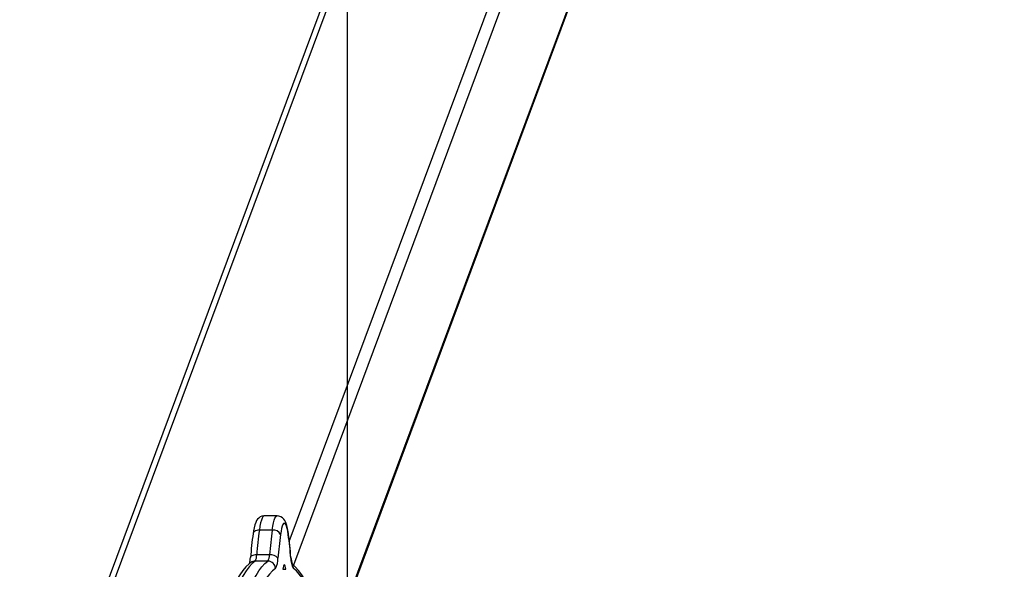
# Model space of a CAD drawing. Units: millimetres. Extents: x 74601 to 85225, y 36956 to 50144.
# Drawn here: x 78143 to 78674, y 41760 to 42056 of the extents above; entities that cross this region are included whole.
import ezdxf

# ---------------------------------------------------------------- set-up
doc = ezdxf.new("R2010")
doc.units = ezdxf.units.MM
doc.header["$LTSCALE"] = 50
for name, color, linetype in [('SAFETY_AREA', 3, 'Continuous'), ('TIPTAP', 6, 'Continuous'), ('TIPTAP_DIM', 9, 'Continuous')]:
    doc.layers.add(name, color=color, linetype=linetype)

# ---------------------------------------------------------------- blocks, each defined once
blk = doc.blocks.new('K002 P_top')
at = {"layer": 'SAFETY_AREA'}
blk.add_line((1440, 3896.47), (1440, -3903.53), dxfattribs=at)
at = {"layer": 'TIPTAP'}
for p, q in [((1691.5, 1237.98), (1263.43, 88.46)), ((1695.82, 1240.77), (1267.75, 91.25)), ((1408.77, 237.21), (1782.48, 1240.77)), ((1787.77, 1236.24), (1411.03, 224.53)), ((1430.08, 178.61), (1794.23, 1156.48)), ((1430.51, 178.65), (1793.99, 1154.74)), ((1402.19, 251.04), (1395.29, 251.04)), ((1399.54, 243.4), (1392.64, 243.4)), ((1398.09, 230.04), (1391.19, 230.04)), ((1409.61, 228.21), (1409.65, 228.56)), ((1397.24, 226.64), (1390.35, 226.64)), ((1405.29, 222.22), (1406.96, 222.22))]:
    blk.add_line(p, q, dxfattribs=at)
at = {"layer": 'TIPTAP', "flags": 128}
for points in [[(1395.32, 251.02), (1395.2, 251.04), (1394.04, 250.86), (1393.07, 250.44), (1392.28, 249.88), (1391.64, 249.22), (1391.12, 248.47), (1390.65, 247.54), (1390.17, 246.23), (1389.76, 244.63), (1389.44, 242.95), (1389.23, 241.52)], [(1395.29, 251.04), (1395.06, 250.99), (1394.59, 250.6), (1394.14, 249.83), (1393.71, 248.7), (1393.31, 247.23), (1392.95, 245.45), (1392.64, 243.4)], [(1399.54, 243.4), (1399.85, 245.45), (1400.2, 247.23), (1400.6, 248.7), (1401.03, 249.83), (1401.48, 250.6), (1401.95, 250.99), (1402.19, 251.04)], [(1408.25, 241.52), (1408.11, 242.49), (1407.8, 244.27), (1407.41, 245.89), (1406.87, 247.45), (1406.36, 248.47), (1405.81, 249.26), (1405.11, 249.97), (1404.23, 250.54), (1403.21, 250.92), (1402.21, 251.02)], [(1408.22, 241), (1407.95, 242.75), (1407.64, 244.24), (1407.3, 245.44), (1406.92, 246.32), (1406.53, 246.86), (1406.13, 247.04), (1405.72, 246.86), (1405.33, 246.32), (1404.96, 245.44), (1404.61, 244.24), (1404.3, 242.75), (1404.03, 241)], [(1392.64, 243.4), (1391.89, 243.35), (1391.18, 243.21), (1390.55, 242.99), (1390.02, 242.69), (1389.62, 242.33), (1389.35, 241.92), (1389.23, 241.52)], [(1408.22, 241), (1408.25, 241.47), (1408.25, 241.52)], [(1391.19, 230.04), (1390.44, 230), (1389.73, 229.9), (1389.11, 229.73), (1388.59, 229.5), (1388.19, 229.22), (1387.94, 228.91), (1387.83, 228.57)], [(1388.11, 225.93), (1387.11, 225.16), (1385.38, 223.55), (1383.69, 221.6), (1382.02, 219.3), (1380.4, 216.68), (1378.83, 213.77), (1377.32, 210.57), (1375.85, 207.11), (1374.43, 203.37), (1373.05, 199.37), (1371.7, 195.11), (1370.4, 190.59), (1369.13, 185.81), (1367.9, 180.79), (1367.47, 178.92)], [(1390.35, 226.64), (1388.72, 225.29), (1387.11, 223.56), (1385.51, 221.45), (1383.93, 218.97), (1382.36, 216.12), (1380.82, 212.9), (1379.3, 209.33), (1377.81, 205.4), (1376.35, 201.12), (1374.91, 196.51), (1373.52, 191.56), (1372.15, 186.29), (1370.83, 180.71)], [(1377.72, 180.71), (1379.05, 186.29), (1380.41, 191.56), (1381.81, 196.51), (1383.24, 201.12), (1384.7, 205.4), (1386.2, 209.33), (1387.71, 212.9), (1389.26, 216.12), (1390.82, 218.97), (1392.4, 221.45), (1394, 223.56), (1395.62, 225.29), (1397.24, 226.64)], [(1406.96, 222.22), (1406.79, 223.22), (1406.59, 223.98), (1406.37, 224.46), (1406.13, 224.62), (1405.89, 224.46), (1405.66, 223.98), (1405.46, 223.22), (1405.29, 222.22)], [(1430.13, 178.42), (1429.5, 181.13), (1428.27, 186.13), (1427.01, 190.87), (1425.7, 195.36), (1424.37, 199.58), (1422.99, 203.54), (1421.58, 207.23), (1420.13, 210.66), (1418.63, 213.81), (1417.08, 216.69), (1415.47, 219.29), (1413.78, 221.61), (1412, 223.64), (1410.15, 225.34)], [(1401.27, 222.67), (1399.67, 221.34), (1398.08, 219.64), (1396.51, 217.57), (1394.96, 215.13), (1393.42, 212.33), (1391.9, 209.17), (1390.41, 205.65), (1388.94, 201.79), (1387.51, 197.59), (1386.1, 193.06), (1384.72, 188.2), (1383.39, 183.02), (1382.09, 177.53)], [(1430.17, 177.53), (1428.87, 183.02), (1427.53, 188.2), (1426.15, 193.06), (1424.75, 197.59), (1423.31, 201.79), (1421.84, 205.65), (1420.35, 209.17), (1418.83, 212.33), (1417.3, 215.13), (1415.74, 217.57), (1414.17, 219.64), (1412.58, 221.34), (1410.99, 222.67)]]:
    blk.add_lwpolyline(points, dxfattribs=at)
at = {"layer": 'TIPTAP'}
for centre, radius, start, end in [((1714.23, 199.67), 327.68, 172.6627, 174.941), ((1725.77, 200.47), 335.88, 172.6566, 174.9491), ((1732.67, 200.47), 335.88, 172.6566, 174.9491), ((1400.04, 238.93), 4.49, 27.4136, 96.4562), ((1723.09, 199.88), 321.7, 172.6561, 174.9482), ((1089.27, 199.89), 321.59, 5.0509, 7.3437), ((1086.5, 200.02), 324.41, 5.0476, 7.3488), ((1367.63, 229.99), 20.24, 346.6735, 355.9507), ((1384.67, 229.86), 6.53, 330.4692, 1.5857), ((1391.56, 229.86), 6.53, 330.4763, 1.5823), ((1398.73, 225.05), 5.03, 38.9026, 97.3363), ((1431.96, 230.44), 22.38, 184.8103, 194.2027), ((1390.34, 222.79), 3.85, 89.9028, 125.4355), ((1397.21, 222.58), 4.06, 1.2146, 89.5708), ((1392.01, 227.91), 10.64, 330.4686, 1.5911), ((1420.24, 227.91), 10.64, 178.4128, 209.5298), ((1407.07, 222.76), 3.91, 358.6141, 34.582)]:
    blk.add_arc(centre, radius, start, end, dxfattribs=at)

msp = doc.modelspace()

# ---------------------------------------------------------------- block references
at = {"layer": 'TIPTAP_DIM'}
msp.add_blockref('K002 P_top', (76879.43, 41537.63), dxfattribs=at)

doc.saveas('drawing.dxf')
